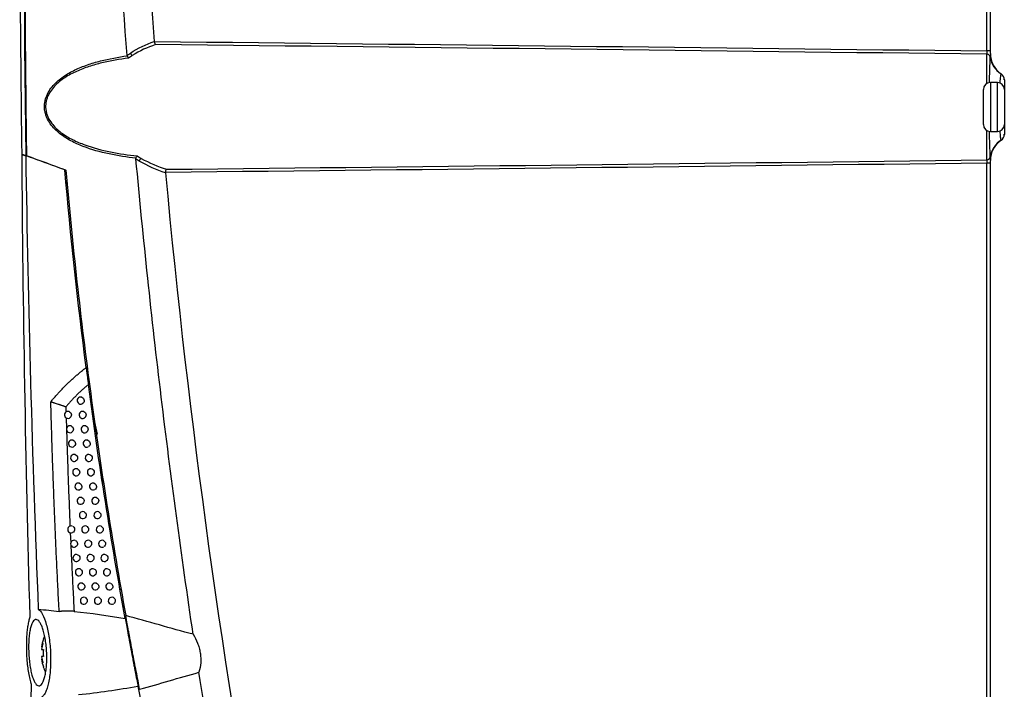
# Model space of a CAD drawing. Units: millimetres. Extents: x 15358 to 16483, y 10133 to 11381.
# Drawn here: x 16189 to 16330, y 10661 to 10757 of the extents above; entities that cross this region are included whole.
import ezdxf

# ---------------------------------------------------------------- set-up
doc = ezdxf.new("R2010")
doc.units = ezdxf.units.MM

msp = doc.modelspace()

# ---------------------------------------------------------------- linework, layer by layer
at = {"color": 7, "linetype": 'Continuous', "lineweight": 25}
for p, q in [((16328.06, 10752.25), (16328.06, 10861.96)), ((16327.56, 10752.63), (16327.56, 10861.59)), ((16328.06, 10752.63), (16327.56, 10752.63)), ((16327.56, 10747.98), (16327.56, 10752.15)), ((16329.06, 10748.11), (16328.06, 10748.11)), ((16328.06, 10748.11), (16328.06, 10741.11)), ((16329.06, 10744.61), (16329.06, 10748.11)), ((16330.06, 10748.51), (16330.06, 10740.7)), ((16327.06, 10742.11), (16327.06, 10747.11)), ((16329.06, 10741.11), (16329.06, 10744.61)), ((16327.56, 10737.06), (16327.56, 10741.24)), ((16328.06, 10741.11), (16329.06, 10741.11)), ((16329.31, 10739.66), (16329.6, 10739.87)), ((16190.3, 10737.63), (16190.2, 10737.66)), ((16328.06, 10627.25), (16328.06, 10736.96)), ((16195.77, 10735.62), (16195.93, 10735.56)), ((16328.06, 10736.59), (16327.56, 10736.59)), ((16327.56, 10627.63), (16327.56, 10736.59)), ((16196.11, 10733.82), (16195.93, 10733.81)), ((16196.13, 10733.28), (16196.08, 10733.82)), ((16195.92, 10701.75), (16195.94, 10700.99)), ((16195.97, 10700.15), (16196.01, 10698.6)), ((16199.7, 10701.09), (16200.39, 10697.82)), ((16201.41, 10690.62), (16200.75, 10693.73)), ((16196.55, 10683.72), (16196.62, 10682.29)), ((16203.7, 10675.62), (16203.84, 10675.62)), ((16204.11, 10673.17), (16204.26, 10673.17)), ((16192.7, 10668.5), (16192.68, 10668.51)), ((16192.44, 10667.39), (16192.44, 10667.38)), ((16192.44, 10667.06), (16192.44, 10667.04)), ((16192.44, 10667.04), (16192.7, 10667.04)), ((16192.44, 10666.01), (16192.44, 10665.99)), ((16192.7, 10666.01), (16192.44, 10666.01)), ((16192.44, 10665.67), (16192.44, 10665.66)), ((16192.68, 10664.54), (16192.7, 10664.55))]:
    msp.add_line(p, q, dxfattribs=at)
for centre, radius, start, end in [((16205.95, 10752.69), 0.888, 204.7356, 233.4164), ((16327.57, 10751.66), 0.491, 10.9959, 90.3371), ((16331.56, 10752.25), 3.5, 180, 236.251), ((16331.52, 10752.25), 3.48, 184.8834, 236.5956), ((16331.51, 10752.27), 3.5, 188.4541, 236.8903), ((16329.06, 10748.51), 1, 0.0015, 56.7384), ((16329.06, 10748.5), 0.999, 0.0072, 57.028), ((16329.06, 10748.51), 1, 0, 56.251), ((16328.06, 10747.11), 1, 90, 180), ((16329.06, 10747.11), 1, 0, 90), ((16328.06, 10742.11), 1, 180, 270), ((16329.06, 10742.11), 1, 270, 0), ((16331.51, 10736.94), 3.5, 123.1097, 171.5459), ((16331.52, 10736.97), 3.48, 129.3713, 175.111), ((16331.56, 10736.96), 3.5, 123.749, 180), ((16329.06, 10740.71), 1, 303.2616, 359.9985), ((16329.06, 10740.71), 0.999, 302.972, 359.9928), ((16329.06, 10740.7), 1, 303.749, 0), ((16207.29, 10736.55), 0.934, 129.6979, 159.2687), ((16327.57, 10737.55), 0.491, 269.6629, 349.0041), ((16198.04, 10702.63), 0.5, 69.7139, 296.1017), ((16196.22, 10700.58), 0.5, 71.4936, 293.6884), ((16198.32, 10700.58), 0.5, 69.4122, 296.5731), ((16196.51, 10698.53), 0.5, 71.2361, 294.1183), ((16198.6, 10698.53), 0.5, 69.0983, 297.0575), ((16196.8, 10696.48), 0.5, 70.9685, 294.5594), ((16198.89, 10696.48), 0.5, 68.7717, 297.5555), ((16197.1, 10694.43), 0.5, 70.6904, 295.012), ((16199.19, 10694.43), 0.5, 68.4319, 298.0675), ((16197.4, 10692.38), 0.5, 70.4014, 295.4765), ((16199.49, 10692.38), 0.5, 68.0783, 298.594), ((16197.71, 10690.34), 0.5, 70.101, 295.9533), ((16199.8, 10690.34), 0.5, 67.7102, 299.1357), ((16198.03, 10688.29), 0.5, 69.7887, 296.4427), ((16200.12, 10688.29), 0.5, 67.3271, 299.6931), ((16198.35, 10686.25), 0.5, 69.4641, 296.9454), ((16200.44, 10686.25), 0.5, 66.9281, 300.2669), ((16196.68, 10684.2), 0.5, 71.0466, 294.7958), ((16198.68, 10684.2), 0.5, 69.1265, 297.4617), ((16200.76, 10684.2), 0.5, 66.5125, 300.8578), ((16197.1, 10682.16), 0.5, 70.6859, 295.3675), ((16199.1, 10682.16), 0.5, 68.6857, 298.1115), ((16201.1, 10682.16), 0.5, 66.0795, 301.4666), ((16197.44, 10680.12), 0.5, 70.3834, 295.8513), ((16199.44, 10680.12), 0.5, 68.3203, 298.6561), ((16201.44, 10680.12), 0.5, 65.6282, 302.0941), ((16197.78, 10678.08), 0.5, 70.0691, 296.3477), ((16199.78, 10678.08), 0.5, 67.9401, 299.216), ((16201.78, 10678.08), 0.5, 65.1577, 302.7412), ((16198.13, 10676.04), 0.5, 69.7426, 296.8571), ((16200.13, 10676.04), 0.5, 67.5445, 299.7918), ((16202.13, 10676.04), 0.5, 64.667, 303.4087), ((16198.49, 10674), 0.5, 69.4032, 297.38), ((16200.49, 10674), 0.5, 67.1326, 300.3843), ((16202.49, 10674), 0.5, 64.1549, 304.0978), ((16198.56, 10666.53), 6.18, 161.3415, 171.9315), ((16197.2, 10666.21), 4.84, 159.4873, 169.806), ((16194.32, 10666.86), 1.95, 147.7575, 164.5372), ((16198.56, 10666.53), 6.2, 157.8749, 161.3142), ((16199.55, 10666.53), 6.86, 175.6965, 184.3035), ((16197.2, 10666.85), 4.84, 190.194, 200.5127), ((16194.32, 10666.19), 1.95, 195.4628, 212.2425), ((16198.56, 10666.53), 6.18, 188.0685, 198.6585), ((16198.56, 10666.53), 6.2, 198.6858, 205.9898)]:
    msp.add_arc(centre, radius, start, end, dxfattribs=at)
for points, knots in [([(16204.68, 10751.99), (16203.22, 10770.34), (16202.18, 10788.73), (16201.25, 10816.31), (16201.04, 10825.51), (16200.88, 10839.3), (16200.86, 10843.9), (16200.86, 10853.11), (16200.88, 10857.71), (16200.93, 10862.31)], [0, 0, 0, 0, 0.5, 0.5, 0.75, 0.75, 0.875, 0.875, 1, 1, 1, 1]), ([(16191.55, 10861.21), (16191.37, 10856.06), (16191.21, 10850.91), (16190.91, 10840.62), (16190.78, 10835.47), (16190.43, 10820.02), (16190.26, 10809.72), (16190.06, 10789.12), (16190.02, 10778.82), (16190.05, 10763.38), (16190.08, 10758.23), (16190.17, 10747.93), (16190.22, 10742.78), (16190.3, 10737.63)], [0, 0, 0, 0, 0.125, 0.125, 0.25, 0.25, 0.5, 0.5, 0.75, 0.75, 0.875, 0.875, 1, 1, 1, 1]), ([(16208.57, 10753.98), (16208.58, 10753.88), (16208.6, 10753.79), (16208.66, 10753.64), (16208.69, 10753.58), (16208.72, 10753.53)], [0, 0, 0, 0, 0.5, 0.5, 1, 1, 1, 1]), ([(16204.68, 10751.99), (16204.74, 10752.04), (16204.81, 10752.08), (16204.87, 10752.13), (16204.96, 10752.19), (16205.05, 10752.26), (16205.14, 10752.32)], [0, 0, 0, 0, 0.0002727127, 0.0002727127, 0.0002727127, 0.0006620975, 0.0006620975, 0.0006620975, 0.0006620975]), ([(16327.56, 10752.63), (16327.57, 10752.52), (16327.57, 10752.42), (16327.57, 10752.25), (16327.57, 10752.19), (16327.56, 10752.15)], [0, 0, 0, 0, 0.5, 0.5, 1, 1, 1, 1]), ([(16205.95, 10737.28), (16204.65, 10737.43), (16203.36, 10737.63), (16200.83, 10738.17), (16199.6, 10738.51), (16197.8, 10739.21), (16197.21, 10739.47), (16196.08, 10740.08), (16195.54, 10740.42), (16194.78, 10741.03), (16194.54, 10741.24), (16194.09, 10741.71), (16193.88, 10741.95), (16193.51, 10742.49), (16193.34, 10742.78), (16193.14, 10743.23), (16193.09, 10743.39), (16192.99, 10743.7), (16192.95, 10743.87), (16192.86, 10744.36), (16192.85, 10744.69), (16192.91, 10745.36), (16192.98, 10745.69), (16193.2, 10746.31), (16193.35, 10746.61), (16193.69, 10747.17), (16193.89, 10747.43), (16194.31, 10747.92), (16194.55, 10748.14), (16195.03, 10748.56), (16195.28, 10748.76), (16196.07, 10749.31), (16196.63, 10749.63), (16197.79, 10750.18), (16198.39, 10750.43), (16199.61, 10750.85), (16200.23, 10751.03), (16202.11, 10751.52), (16203.39, 10751.75), (16204.69, 10751.93)], [0, 0, 0, 0, 0.125, 0.125, 0.25, 0.25, 0.3125, 0.3125, 0.375, 0.375, 0.40625, 0.40625, 0.4375, 0.4375, 0.46875, 0.46875, 0.484375, 0.484375, 0.5, 0.5, 0.53125, 0.53125, 0.5625, 0.5625, 0.59375, 0.59375, 0.625, 0.625, 0.65625, 0.65625, 0.6875, 0.6875, 0.75, 0.75, 0.8125, 0.8125, 0.875, 0.875, 1, 1, 1, 1]), ([(16204.87, 10751.6), (16203.58, 10751.44), (16202.31, 10751.22), (16200.45, 10750.77), (16199.83, 10750.6), (16198.62, 10750.2), (16198.02, 10749.97), (16196.87, 10749.45), (16196.3, 10749.15), (16195.51, 10748.63), (16195.25, 10748.44), (16194.76, 10748.04), (16194.53, 10747.83), (16194.09, 10747.36), (16193.89, 10747.11), (16193.54, 10746.57), (16193.39, 10746.28), (16193.21, 10745.82), (16193.17, 10745.67), (16193.09, 10745.35), (16193.06, 10745.18), (16193.01, 10744.69), (16193.03, 10744.36), (16193.12, 10743.88), (16193.16, 10743.72), (16193.26, 10743.41), (16193.32, 10743.25), (16193.53, 10742.81), (16193.7, 10742.53), (16194.09, 10742.02), (16194.3, 10741.78), (16194.76, 10741.34), (16195.01, 10741.13), (16195.77, 10740.56), (16196.31, 10740.24), (16197.44, 10739.67), (16198.03, 10739.42), (16199.82, 10738.76), (16201.05, 10738.45), (16203.55, 10737.94), (16204.83, 10737.76), (16206.12, 10737.62)], [0, 0, 0, 0, 0.125, 0.125, 0.1875, 0.1875, 0.25, 0.25, 0.3125, 0.3125, 0.34375, 0.34375, 0.375, 0.375, 0.40625, 0.40625, 0.4375, 0.4375, 0.453125, 0.453125, 0.46875, 0.46875, 0.5, 0.5, 0.515625, 0.515625, 0.53125, 0.53125, 0.5625, 0.5625, 0.59375, 0.59375, 0.625, 0.625, 0.6875, 0.6875, 0.75, 0.75, 0.875, 0.875, 1, 1, 1, 1]), ([(16205.42, 10751.98), (16205.33, 10751.92), (16205.24, 10751.86), (16205.15, 10751.8), (16205.05, 10751.73), (16204.96, 10751.67), (16204.87, 10751.6)], [0, 0, 0, 0, 0.0003802568, 0.0003802568, 0.0003802568, 0.0007749282, 0.0007749282, 0.0007749282, 0.0007749282]), ([(16327.94, 10748.09), (16327.94, 10748.09), (16327.95, 10748.74), (16327.99, 10749.84), (16328.03, 10751.11), (16328.04, 10751.56), (16328.05, 10751.76)], [0, 0, 0, 0, 0.00394, 0.347073, 0.718529, 1, 1, 1, 1]), ([(16329.45, 10748.02), (16329.45, 10748.04), (16329.48, 10748.49), (16329.55, 10749), (16329.59, 10749.31), (16329.6, 10749.34), (16329.6, 10749.34)], [0, 0, 0, 0, 0.026231, 0.482787, 0.928488, 1, 1, 1, 1]), ([(16328.05, 10737.46), (16328.04, 10737.66), (16328.03, 10738.09), (16327.99, 10739.3), (16327.95, 10740.39), (16327.94, 10741.06), (16327.94, 10741.13)], [0, 0, 0, 0, 0.285445, 0.632303, 0.961831, 1, 1, 1, 1]), ([(16329.6, 10739.88), (16329.59, 10739.95), (16329.56, 10740.09), (16329.49, 10740.63), (16329.46, 10741.12), (16329.45, 10741.19)], [0, 0, 0, 0, 0.455474, 0.911128, 1, 1, 1, 1]), ([(16195.77, 10735.62), (16194.82, 10735.97), (16193.89, 10736.31), (16192.03, 10736.98), (16191.1, 10737.32), (16190.19, 10737.65)], [0, 0, 0, 0, 0.5, 0.5, 1, 1, 1, 1]), ([(16214.12, 10669.21), (16212.44, 10680.5), (16210.92, 10691.81), (16208.19, 10714.47), (16206.99, 10725.81), (16205.94, 10737.18)], [0, 0, 0, 0, 0.5, 0.5, 1, 1, 1, 1]), ([(16206.42, 10736.88), (16206.32, 10736.94), (16206.22, 10737), (16206.12, 10737.07), (16206.06, 10737.1), (16206, 10737.14), (16205.94, 10737.18)], [0, 0, 0, 0, 0.0004035731, 0.0004035731, 0.0004035731, 0.0006413163, 0.0006413163, 0.0006413163, 0.0006413163]), ([(16205.95, 10737.28), (16205.98, 10737.34), (16206, 10737.41), (16206.06, 10737.52), (16206.09, 10737.57), (16206.12, 10737.62)], [0, 0, 0, 0, 0.5, 0.5, 1, 1, 1, 1]), ([(16206.12, 10737.62), (16206.21, 10737.56), (16206.3, 10737.5), (16206.4, 10737.44), (16206.5, 10737.38), (16206.6, 10737.33), (16206.7, 10737.27)], [0, 0, 0, 0, 0.000375079, 0.000375079, 0.000375079, 0.0007702094, 0.0007702094, 0.0007702094, 0.0007702094]), ([(16327.56, 10737.06), (16327.57, 10737.03), (16327.57, 10736.96), (16327.57, 10736.79), (16327.57, 10736.69), (16327.56, 10736.59)], [0, 0, 0, 0, 0.5, 0.5, 1, 1, 1, 1]), ([(16195.92, 10735.58), (16196.86, 10724.9), (16198.04, 10714.25), (16200.9, 10693.01), (16202.57, 10682.42), (16204.48, 10671.88)], [0, 0, 0, 0, 0.5, 0.5, 1, 1, 1, 1]), ([(16210.16, 10735.25), (16210.18, 10735.35), (16210.2, 10735.44), (16210.25, 10735.59), (16210.28, 10735.66), (16210.31, 10735.7)], [0, 0, 0, 0, 0.5, 0.5, 1, 1, 1, 1]), ([(16193.78, 10702.46), (16193.89, 10702.6), (16194.12, 10702.88), (16194.48, 10703.29), (16194.84, 10703.7), (16195.2, 10704.09), (16195.58, 10704.48), (16195.96, 10704.87), (16196.35, 10705.24), (16196.74, 10705.61), (16197.15, 10705.98), (16197.56, 10706.33), (16197.97, 10706.68), (16198.39, 10707.02), (16198.68, 10707.25), (16198.83, 10707.36)], [0, 0, 0, 0, 0.077072, 0.154041, 0.230927, 0.307751, 0.384536, 0.461303, 0.538073, 0.614869, 0.691712, 0.768624, 0.845628, 0.922746, 1, 1, 1, 1]), ([(16198.83, 10707.36), (16198.83, 10707.34), (16198.83, 10707.29), (16198.84, 10707.22), (16198.86, 10707.13), (16198.87, 10707.04), (16198.88, 10706.93), (16198.9, 10706.76), (16198.93, 10706.52), (16198.97, 10706.21), (16199.02, 10705.9), (16199.05, 10705.63), (16199.08, 10705.4), (16199.1, 10705.23), (16199.12, 10705.08), (16199.14, 10704.99), (16199.14, 10704.94)], [0, 0, 0, 0, 0.031547, 0.067, 0.106496, 0.150135, 0.197989, 0.250113, 0.371802, 0.500154, 0.628263, 0.750158, 0.826462, 0.893371, 0.951104, 1, 1, 1, 1]), ([(16199.14, 10704.94), (16199.01, 10704.83), (16198.76, 10704.61), (16198.38, 10704.28), (16198.01, 10703.94), (16197.64, 10703.59), (16197.29, 10703.23), (16196.94, 10702.87), (16196.59, 10702.5), (16196.25, 10702.13), (16196.03, 10701.87), (16195.92, 10701.75)], [0, 0, 0, 0, 0.111313, 0.222502, 0.333599, 0.444635, 0.555642, 0.666651, 0.777694, 0.8888, 1, 1, 1, 1]), ([(16198.21, 10703.1), (16198.3, 10703.06), (16198.38, 10703), (16198.5, 10702.85), (16198.53, 10702.75), (16198.54, 10702.56), (16198.52, 10702.46), (16198.42, 10702.29), (16198.35, 10702.22), (16198.26, 10702.18)], [0, 0, 0, 0, 0.25, 0.25, 0.5, 0.5, 0.75, 0.75, 1, 1, 1, 1]), ([(16194.96, 10672.45), (16194.91, 10673.51), (16194.8, 10675.62), (16194.65, 10678.76), (16194.5, 10681.86), (16194.37, 10684.93), (16194.25, 10687.95), (16194.14, 10690.93), (16194.03, 10693.87), (16193.94, 10696.77), (16193.85, 10699.63), (16193.8, 10701.52), (16193.78, 10702.46)], [0, 0, 0, 0, 0.106074, 0.210797, 0.314168, 0.416189, 0.516861, 0.616184, 0.714158, 0.810785, 0.906066, 1, 1, 1, 1]), ([(16193.78, 10702.46), (16193.8, 10702.46), (16193.85, 10702.44), (16193.93, 10702.42), (16194.04, 10702.39), (16194.16, 10702.35), (16194.32, 10702.3), (16194.55, 10702.22), (16194.77, 10702.15), (16194.97, 10702.08), (16195.11, 10702.04), (16195.24, 10701.99), (16195.4, 10701.94), (16195.55, 10701.88), (16195.7, 10701.83), (16195.82, 10701.78), (16195.89, 10701.76), (16195.92, 10701.75)], [0, 0, 0, 0, 0.034216, 0.076342, 0.126632, 0.184876, 0.250358, 0.358988, 0.500205, 0.563336, 0.625364, 0.689724, 0.750129, 0.834054, 0.903186, 0.958018, 1, 1, 1, 1]), ([(16196.38, 10701.05), (16196.47, 10701.02), (16196.55, 10700.96), (16196.67, 10700.8), (16196.71, 10700.7), (16196.71, 10700.5), (16196.69, 10700.4), (16196.59, 10700.23), (16196.51, 10700.16), (16196.42, 10700.12)], [0, 0, 0, 0, 0.25, 0.25, 0.5, 0.5, 0.75, 0.75, 1, 1, 1, 1]), ([(16198.5, 10701.05), (16198.58, 10701.01), (16198.66, 10700.95), (16198.77, 10700.8), (16198.81, 10700.7), (16198.82, 10700.51), (16198.79, 10700.41), (16198.7, 10700.24), (16198.63, 10700.17), (16198.54, 10700.13)], [0, 0, 0, 0, 0.25, 0.25, 0.5, 0.5, 0.75, 0.75, 1, 1, 1, 1]), ([(16196.67, 10699), (16196.76, 10698.97), (16196.84, 10698.91), (16196.96, 10698.75), (16196.99, 10698.65), (16197, 10698.45), (16196.98, 10698.35), (16196.88, 10698.18), (16196.8, 10698.11), (16196.71, 10698.07)], [0, 0, 0, 0, 0.25, 0.25, 0.5, 0.5, 0.75, 0.75, 1, 1, 1, 1]), ([(16198.78, 10699), (16198.87, 10698.96), (16198.95, 10698.9), (16199.06, 10698.75), (16199.09, 10698.65), (16199.1, 10698.46), (16199.08, 10698.36), (16198.99, 10698.19), (16198.92, 10698.13), (16198.83, 10698.08)], [0, 0, 0, 0, 0.25, 0.25, 0.5, 0.5, 0.75, 0.75, 1, 1, 1, 1]), ([(16196.02, 10698.43), (16196.05, 10697.31), (16196.12, 10695.05), (16196.24, 10691.64), (16196.37, 10688.17), (16196.46, 10685.85), (16196.51, 10684.67)], [0, 0, 0, 0, 0.244489, 0.492651, 0.744487, 1, 1, 1, 1]), ([(16196.96, 10696.95), (16197.05, 10696.92), (16197.13, 10696.86), (16197.25, 10696.7), (16197.29, 10696.6), (16197.3, 10696.4), (16197.27, 10696.3), (16197.17, 10696.13), (16197.1, 10696.07), (16197.01, 10696.02)], [0, 0, 0, 0, 0.25, 0.25, 0.5, 0.5, 0.75, 0.75, 1, 1, 1, 1]), ([(16199.08, 10696.95), (16199.16, 10696.91), (16199.24, 10696.85), (16199.35, 10696.7), (16199.38, 10696.6), (16199.39, 10696.41), (16199.37, 10696.31), (16199.28, 10696.15), (16199.21, 10696.08), (16199.13, 10696.04)], [0, 0, 0, 0, 0.25, 0.25, 0.5, 0.5, 0.75, 0.75, 1, 1, 1, 1]), ([(16197.26, 10694.9), (16197.35, 10694.87), (16197.43, 10694.81), (16197.55, 10694.65), (16197.59, 10694.55), (16197.59, 10694.36), (16197.57, 10694.26), (16197.47, 10694.09), (16197.4, 10694.02), (16197.31, 10693.98)], [0, 0, 0, 0, 0.25, 0.25, 0.5, 0.5, 0.75, 0.75, 1, 1, 1, 1]), ([(16199.37, 10694.9), (16199.46, 10694.86), (16199.54, 10694.8), (16199.65, 10694.65), (16199.68, 10694.55), (16199.69, 10694.36), (16199.67, 10694.27), (16199.58, 10694.1), (16199.51, 10694.03), (16199.43, 10693.99)], [0, 0, 0, 0, 0.25, 0.25, 0.5, 0.5, 0.75, 0.75, 1, 1, 1, 1]), ([(16197.57, 10692.86), (16197.66, 10692.82), (16197.74, 10692.76), (16197.86, 10692.6), (16197.89, 10692.51), (16197.9, 10692.31), (16197.88, 10692.21), (16197.78, 10692.04), (16197.7, 10691.97), (16197.62, 10691.93)], [0, 0, 0, 0, 0.25, 0.25, 0.5, 0.5, 0.75, 0.75, 1, 1, 1, 1]), ([(16199.68, 10692.85), (16199.77, 10692.81), (16199.84, 10692.75), (16199.95, 10692.6), (16199.98, 10692.51), (16199.99, 10692.32), (16199.97, 10692.22), (16199.88, 10692.06), (16199.81, 10691.99), (16199.73, 10691.95)], [0, 0, 0, 0, 0.25, 0.25, 0.5, 0.5, 0.75, 0.75, 1, 1, 1, 1]), ([(16197.88, 10690.81), (16197.97, 10690.78), (16198.05, 10690.72), (16198.17, 10690.56), (16198.2, 10690.46), (16198.21, 10690.27), (16198.19, 10690.17), (16198.09, 10690), (16198.02, 10689.93), (16197.93, 10689.89)], [0, 0, 0, 0, 0.25, 0.25, 0.5, 0.5, 0.75, 0.75, 1, 1, 1, 1]), ([(16199.99, 10690.8), (16200.08, 10690.77), (16200.15, 10690.71), (16200.26, 10690.55), (16200.29, 10690.46), (16200.3, 10690.27), (16200.28, 10690.18), (16200.19, 10690.01), (16200.13, 10689.95), (16200.05, 10689.9)], [0, 0, 0, 0, 0.25, 0.25, 0.5, 0.5, 0.75, 0.75, 1, 1, 1, 1]), ([(16198.2, 10688.76), (16198.29, 10688.73), (16198.37, 10688.67), (16198.48, 10688.51), (16198.52, 10688.42), (16198.53, 10688.22), (16198.51, 10688.12), (16198.41, 10687.96), (16198.34, 10687.89), (16198.25, 10687.84)], [0, 0, 0, 0, 0.25, 0.25, 0.5, 0.5, 0.75, 0.75, 1, 1, 1, 1]), ([(16200.31, 10688.75), (16200.39, 10688.72), (16200.47, 10688.66), (16200.57, 10688.51), (16200.61, 10688.42), (16200.62, 10688.23), (16200.6, 10688.14), (16200.51, 10687.97), (16200.44, 10687.9), (16200.36, 10687.86)], [0, 0, 0, 0, 0.25, 0.25, 0.5, 0.5, 0.75, 0.75, 1, 1, 1, 1]), ([(16198.53, 10686.72), (16198.62, 10686.68), (16198.7, 10686.62), (16198.81, 10686.47), (16198.84, 10686.37), (16198.85, 10686.18), (16198.83, 10686.08), (16198.74, 10685.91), (16198.66, 10685.85), (16198.58, 10685.8)], [0, 0, 0, 0, 0.25, 0.25, 0.5, 0.5, 0.75, 0.75, 1, 1, 1, 1]), ([(16200.63, 10686.71), (16200.72, 10686.67), (16200.79, 10686.61), (16200.9, 10686.46), (16200.93, 10686.37), (16200.94, 10686.19), (16200.92, 10686.09), (16200.83, 10685.93), (16200.77, 10685.86), (16200.69, 10685.82)], [0, 0, 0, 0, 0.25, 0.25, 0.5, 0.5, 0.75, 0.75, 1, 1, 1, 1]), ([(16196.85, 10684.68), (16196.94, 10684.65), (16197.02, 10684.59), (16197.13, 10684.43), (16197.17, 10684.33), (16197.18, 10684.13), (16197.16, 10684.03), (16197.06, 10683.86), (16196.98, 10683.79), (16196.89, 10683.75)], [0, 0, 0, 0, 0.25, 0.25, 0.5, 0.5, 0.75, 0.75, 1, 1, 1, 1]), ([(16198.86, 10684.67), (16198.95, 10684.64), (16199.03, 10684.58), (16199.14, 10684.42), (16199.17, 10684.33), (16199.18, 10684.14), (16199.16, 10684.04), (16199.07, 10683.87), (16199, 10683.8), (16198.91, 10683.76)], [0, 0, 0, 0, 0.25, 0.25, 0.5, 0.5, 0.75, 0.75, 1, 1, 1, 1]), ([(16200.96, 10684.66), (16201.05, 10684.63), (16201.12, 10684.57), (16201.22, 10684.42), (16201.25, 10684.33), (16201.27, 10684.15), (16201.25, 10684.05), (16201.16, 10683.89), (16201.1, 10683.82), (16201.02, 10683.78)], [0, 0, 0, 0, 0.25, 0.25, 0.5, 0.5, 0.75, 0.75, 1, 1, 1, 1]), ([(16196.63, 10681.99), (16196.68, 10680.95), (16196.77, 10678.85), (16196.93, 10675.68), (16197.04, 10673.56), (16197.09, 10672.49)], [0, 0, 0, 0, 0.329307, 0.662639, 1, 1, 1, 1]), ([(16197.26, 10682.63), (16197.35, 10682.6), (16197.43, 10682.54), (16197.55, 10682.38), (16197.58, 10682.29), (16197.6, 10682.09), (16197.57, 10681.99), (16197.47, 10681.82), (16197.4, 10681.75), (16197.31, 10681.71)], [0, 0, 0, 0, 0.25, 0.25, 0.5, 0.5, 0.75, 0.75, 1, 1, 1, 1]), ([(16199.28, 10682.63), (16199.37, 10682.59), (16199.44, 10682.53), (16199.55, 10682.38), (16199.59, 10682.29), (16199.6, 10682.1), (16199.58, 10682), (16199.48, 10681.83), (16199.42, 10681.77), (16199.33, 10681.72)], [0, 0, 0, 0, 0.25, 0.25, 0.5, 0.5, 0.75, 0.75, 1, 1, 1, 1]), ([(16201.3, 10682.62), (16201.38, 10682.58), (16201.45, 10682.52), (16201.56, 10682.37), (16201.59, 10682.29), (16201.6, 10682.1), (16201.58, 10682.01), (16201.5, 10681.85), (16201.44, 10681.78), (16201.36, 10681.74)], [0, 0, 0, 0, 0.25, 0.25, 0.5, 0.5, 0.75, 0.75, 1, 1, 1, 1]), ([(16197.6, 10680.59), (16197.69, 10680.56), (16197.77, 10680.5), (16197.89, 10680.34), (16197.92, 10680.25), (16197.93, 10680.05), (16197.91, 10679.95), (16197.81, 10679.78), (16197.74, 10679.71), (16197.65, 10679.67)], [0, 0, 0, 0, 0.25, 0.25, 0.5, 0.5, 0.75, 0.75, 1, 1, 1, 1]), ([(16199.62, 10680.59), (16199.71, 10680.55), (16199.78, 10680.49), (16199.89, 10680.34), (16199.92, 10680.24), (16199.94, 10680.06), (16199.92, 10679.96), (16199.83, 10679.79), (16199.76, 10679.73), (16199.68, 10679.68)], [0, 0, 0, 0, 0.25, 0.25, 0.5, 0.5, 0.75, 0.75, 1, 1, 1, 1]), ([(16201.64, 10680.58), (16201.72, 10680.54), (16201.79, 10680.48), (16201.89, 10680.33), (16201.93, 10680.24), (16201.94, 10680.06), (16201.92, 10679.97), (16201.84, 10679.81), (16201.78, 10679.74), (16201.7, 10679.7)], [0, 0, 0, 0, 0.25, 0.25, 0.5, 0.5, 0.75, 0.75, 1, 1, 1, 1]), ([(16197.95, 10678.55), (16198.04, 10678.52), (16198.12, 10678.46), (16198.23, 10678.3), (16198.27, 10678.2), (16198.28, 10678.01), (16198.26, 10677.91), (16198.16, 10677.74), (16198.09, 10677.67), (16198, 10677.63)], [0, 0, 0, 0, 0.25, 0.25, 0.5, 0.5, 0.75, 0.75, 1, 1, 1, 1]), ([(16199.97, 10678.54), (16200.05, 10678.51), (16200.13, 10678.45), (16200.24, 10678.3), (16200.27, 10678.2), (16200.28, 10678.02), (16200.26, 10677.92), (16200.17, 10677.76), (16200.11, 10677.69), (16200.03, 10677.64)], [0, 0, 0, 0, 0.25, 0.25, 0.5, 0.5, 0.75, 0.75, 1, 1, 1, 1]), ([(16201.99, 10678.53), (16202.07, 10678.5), (16202.14, 10678.44), (16202.24, 10678.29), (16202.27, 10678.2), (16202.28, 10678.03), (16202.27, 10677.93), (16202.19, 10677.78), (16202.13, 10677.71), (16202.05, 10677.66)], [0, 0, 0, 0, 0.25, 0.25, 0.5, 0.5, 0.75, 0.75, 1, 1, 1, 1]), ([(16198.31, 10676.51), (16198.39, 10676.48), (16198.47, 10676.42), (16198.59, 10676.26), (16198.62, 10676.17), (16198.63, 10675.97), (16198.61, 10675.87), (16198.51, 10675.71), (16198.44, 10675.64), (16198.36, 10675.59)], [0, 0, 0, 0, 0.25, 0.25, 0.5, 0.5, 0.75, 0.75, 1, 1, 1, 1]), ([(16200.32, 10676.5), (16200.41, 10676.47), (16200.48, 10676.41), (16200.59, 10676.26), (16200.62, 10676.17), (16200.63, 10675.98), (16200.61, 10675.89), (16200.53, 10675.72), (16200.46, 10675.65), (16200.38, 10675.61)], [0, 0, 0, 0, 0.25, 0.25, 0.5, 0.5, 0.75, 0.75, 1, 1, 1, 1]), ([(16202.35, 10676.49), (16202.43, 10676.45), (16202.49, 10676.4), (16202.59, 10676.25), (16202.62, 10676.16), (16202.63, 10675.99), (16202.62, 10675.9), (16202.54, 10675.74), (16202.48, 10675.67), (16202.41, 10675.62)], [0, 0, 0, 0, 0.25, 0.25, 0.5, 0.5, 0.75, 0.75, 1, 1, 1, 1]), ([(16198.66, 10674.47), (16198.75, 10674.44), (16198.83, 10674.38), (16198.94, 10674.22), (16198.98, 10674.13), (16198.99, 10673.94), (16198.97, 10673.84), (16198.87, 10673.67), (16198.8, 10673.6), (16198.72, 10673.56)], [0, 0, 0, 0, 0.25, 0.25, 0.5, 0.5, 0.75, 0.75, 1, 1, 1, 1]), ([(16200.68, 10674.46), (16200.77, 10674.43), (16200.84, 10674.37), (16200.95, 10674.22), (16200.98, 10674.13), (16200.99, 10673.94), (16200.97, 10673.85), (16200.89, 10673.69), (16200.82, 10673.62), (16200.74, 10673.57)], [0, 0, 0, 0, 0.25, 0.25, 0.5, 0.5, 0.75, 0.75, 1, 1, 1, 1]), ([(16202.71, 10674.45), (16202.79, 10674.41), (16202.85, 10674.36), (16202.95, 10674.21), (16202.98, 10674.13), (16202.99, 10673.95), (16202.97, 10673.86), (16202.9, 10673.7), (16202.84, 10673.64), (16202.77, 10673.59)], [0, 0, 0, 0, 0.25, 0.25, 0.5, 0.5, 0.75, 0.75, 1, 1, 1, 1]), ([(16191.98, 10672.8), (16192.19, 10672.67), (16192.39, 10672.42), (16192.78, 10671.67), (16192.96, 10671.2), (16193.29, 10670.04), (16193.42, 10669.4), (16193.58, 10668.32), (16193.62, 10667.95), (16193.69, 10667.21), (16193.72, 10666.82), (16193.75, 10666.06), (16193.75, 10665.68), (16193.74, 10665.12), (16193.74, 10664.93), (16193.72, 10664.56), (16193.71, 10664.38), (16193.68, 10663.85), (16193.64, 10663.51), (16193.56, 10662.87), (16193.5, 10662.56), (16193.38, 10662), (16193.32, 10661.74), (16193.17, 10661.28), (16193.09, 10661.08), (16192.92, 10660.73), (16192.83, 10660.59), (16192.64, 10660.37), (16192.54, 10660.28), (16192.45, 10660.23)], [0, 0, 0, 0, 0.125, 0.125, 0.25, 0.25, 0.375, 0.375, 0.4375, 0.4375, 0.5, 0.5, 0.5625, 0.5625, 0.59375, 0.59375, 0.625, 0.625, 0.6875, 0.6875, 0.75, 0.75, 0.8125, 0.8125, 0.875, 0.875, 0.9375, 0.9375, 1, 1, 1, 1]), ([(16197.09, 10672.49), (16197.07, 10672.5), (16197.01, 10672.5), (16196.91, 10672.51), (16196.8, 10672.51), (16196.68, 10672.52), (16196.5, 10672.52), (16196.27, 10672.53), (16196, 10672.52), (16195.73, 10672.52), (16195.49, 10672.51), (16195.31, 10672.5), (16195.17, 10672.48), (16195.06, 10672.47), (16194.99, 10672.46), (16194.96, 10672.45)], [0, 0, 0, 0, 0.038791, 0.082964, 0.132793, 0.188472, 0.250137, 0.371713, 0.499978, 0.628278, 0.749648, 0.825957, 0.89287, 0.950715, 1, 1, 1, 1]), ([(16214.12, 10669.21), (16212.5, 10669.64), (16210.89, 10670.09), (16207.68, 10670.99), (16206.08, 10671.44), (16204.48, 10671.88)], [0, 0, 0, 0, 0.5, 0.5, 1, 1, 1, 1]), ([(16206.47, 10661.34), (16206.4, 10661.73), (16206.32, 10662.13), (16206.15, 10662.98), (16206.07, 10663.42), (16205.8, 10664.77), (16205.63, 10665.69), (16205.36, 10667.11), (16205.27, 10667.57), (16205.1, 10668.49), (16205.02, 10668.95), (16204.89, 10669.61), (16204.85, 10669.83), (16204.77, 10670.27), (16204.73, 10670.48), (16204.62, 10671.1), (16204.55, 10671.5), (16204.48, 10671.88)], [0, 0, 0, 0, 0.125, 0.125, 0.25, 0.25, 0.5, 0.5, 0.625, 0.625, 0.75, 0.75, 0.8125, 0.8125, 0.875, 0.875, 1, 1, 1, 1]), ([(16190.36, 10668.93), (16190.38, 10669.21), (16190.4, 10669.48), (16190.46, 10670), (16190.49, 10670.25), (16190.57, 10670.71), (16190.61, 10670.93), (16190.7, 10671.34), (16190.76, 10671.53), (16190.81, 10671.7)], [0, 0, 0, 0, 0.25, 0.25, 0.5, 0.5, 0.75, 0.75, 1, 1, 1, 1]), ([(16193.11, 10667.51), (16193.14, 10667.19), (16193.17, 10666.88), (16193.19, 10666.26), (16193.2, 10665.94), (16193.19, 10665.32), (16193.17, 10665.02), (16193.13, 10664.44), (16193.1, 10664.16), (16193.02, 10663.64), (16192.97, 10663.4), (16192.87, 10662.96), (16192.81, 10662.77), (16192.68, 10662.43), (16192.61, 10662.29), (16192.46, 10662.06), (16192.38, 10661.98), (16192.22, 10661.86), (16192.14, 10661.84), (16191.98, 10661.84), (16191.89, 10661.87), (16191.73, 10661.99), (16191.65, 10662.08), (16191.49, 10662.32), (16191.41, 10662.46), (16191.26, 10662.8), (16191.19, 10663), (16191.06, 10663.43), (16190.99, 10663.67), (16190.88, 10664.19), (16190.83, 10664.46), (16190.77, 10664.9), (16190.75, 10665.04), (16190.71, 10665.34), (16190.69, 10665.5), (16190.65, 10665.96), (16190.63, 10666.28), (16190.6, 10666.91), (16190.6, 10667.23), (16190.6, 10667.84), (16190.62, 10668.15), (16190.65, 10668.73), (16190.68, 10669.01), (16190.75, 10669.53), (16190.79, 10669.77), (16190.89, 10670.2), (16190.95, 10670.4), (16191.07, 10670.73), (16191.14, 10670.88), (16191.28, 10671.1), (16191.35, 10671.19), (16191.51, 10671.3), (16191.59, 10671.33), (16191.75, 10671.32), (16191.84, 10671.29), (16192.01, 10671.17), (16192.09, 10671.08), (16192.26, 10670.84), (16192.34, 10670.7), (16192.49, 10670.36), (16192.57, 10670.16), (16192.71, 10669.73), (16192.78, 10669.49), (16192.89, 10668.97), (16192.95, 10668.7), (16193.04, 10668.12), (16193.08, 10667.82), (16193.11, 10667.51)], [0, 0, 0, 0, 0.03125, 0.03125, 0.0625, 0.0625, 0.09375, 0.09375, 0.125, 0.125, 0.15625, 0.15625, 0.1875, 0.1875, 0.21875, 0.21875, 0.25, 0.25, 0.28125, 0.28125, 0.3125, 0.3125, 0.34375, 0.34375, 0.375, 0.375, 0.40625, 0.40625, 0.4375, 0.4375, 0.46875, 0.46875, 0.484375, 0.484375, 0.5, 0.5, 0.53125, 0.53125, 0.5625, 0.5625, 0.59375, 0.59375, 0.625, 0.625, 0.65625, 0.65625, 0.6875, 0.6875, 0.71875, 0.71875, 0.75, 0.75, 0.78125, 0.78125, 0.8125, 0.8125, 0.84375, 0.84375, 0.875, 0.875, 0.90625, 0.90625, 0.9375, 0.9375, 0.96875, 0.96875, 1, 1, 1, 1]), ([(16204.4, 10671.48), (16204.44, 10671.22), (16204.5, 10670.91), (16204.63, 10670.2), (16204.7, 10669.81), (16204.86, 10668.98), (16204.94, 10668.53), (16205.07, 10667.85), (16205.11, 10667.62), (16205.2, 10667.15), (16205.24, 10666.91), (16205.38, 10666.2), (16205.47, 10665.73), (16205.6, 10665.03), (16205.64, 10664.8), (16205.73, 10664.36), (16205.77, 10664.14), (16205.85, 10663.72), (16205.89, 10663.51), (16205.97, 10663.11), (16206.01, 10662.92), (16206.11, 10662.38), (16206.18, 10662.06), (16206.23, 10661.78)], [0, 0, 0, 0, 0.125, 0.125, 0.25, 0.25, 0.375, 0.375, 0.4375, 0.4375, 0.5, 0.5, 0.625, 0.625, 0.6875, 0.6875, 0.75, 0.75, 0.8125, 0.8125, 0.875, 0.875, 1, 1, 1, 1]), ([(16214.12, 10669.21), (16214.36, 10668.81), (16214.57, 10668.4), (16214.82, 10667.73), (16214.9, 10667.51), (16215.03, 10667.04), (16215.08, 10666.81), (16215.16, 10666.34), (16215.18, 10666.1), (16215.21, 10665.62), (16215.21, 10665.38), (16215.16, 10664.67), (16215.08, 10664.21), (16214.95, 10663.77)], [0, 0, 0, 0, 0.25, 0.25, 0.375, 0.375, 0.5, 0.5, 0.625, 0.625, 0.75, 0.75, 1, 1, 1, 1]), ([(16190.39, 10665.68), (16190.35, 10666.23), (16190.33, 10666.79), (16190.32, 10667.89), (16190.33, 10668.42), (16190.36, 10668.93)], [0, 0, 0, 0, 0.5, 0.5, 1, 1, 1, 1]), ([(16191.01, 10662.01), (16190.94, 10662.25), (16190.87, 10662.52), (16190.74, 10663.08), (16190.68, 10663.38), (16190.58, 10664), (16190.53, 10664.33), (16190.45, 10664.99), (16190.42, 10665.33), (16190.39, 10665.68)], [0, 0, 0, 0, 0.25, 0.25, 0.5, 0.5, 0.75, 0.75, 1, 1, 1, 1]), ([(16206.47, 10661.34), (16207.88, 10661.74), (16209.29, 10662.15), (16212.11, 10662.97), (16213.52, 10663.38), (16214.95, 10663.77)], [0, 0, 0, 0, 0.5, 0.5, 1, 1, 1, 1]), ([(16189.34, 10652.28), (16189.4, 10652.34), (16189.75, 10652.78), (16190.41, 10654.54), (16190.82, 10657.69), (16190.97, 10660.42), (16191, 10661.44), (16191.01, 10662.01)], [0.02134482, 0.02134482, 0.02134482, 0.02134482, 0.02615682, 0.04959432, 0.08084432, 0.08865682, 0.098562, 0.098562, 0.098562, 0.098562]), ([(16197.75, 10660.58), (16199.15, 10660.73), (16200.56, 10660.91), (16203.39, 10661.32), (16204.81, 10661.54), (16206.23, 10661.78)], [0, 0, 0, 0, 0.5, 0.5, 1, 1, 1, 1])]:
    msp.add_open_spline(points, degree=3, knots=knots, dxfattribs=at)
for points in [[(16191.47, 10861.19), (16190.02, 10820.03), (16189.6, 10778.84), (16190.2, 10737.66)], [(16205.11, 10860.16), (16204.69, 10824.75), (16205.84, 10789.31), (16208.56, 10754)], [(16189.67, 10737.86), (16189.42, 10755.19), (16189.32, 10772.52), (16189.38, 10789.84)], [(16205.14, 10752.32), (16206.22, 10753.04), (16207.38, 10753.58), (16208.56, 10754)], [(16208.72, 10753.53), (16207.58, 10753.15), (16206.46, 10752.64), (16205.42, 10751.98)], [(16208.56, 10754), (16208.56, 10753.99), (16208.57, 10753.99), (16208.57, 10753.98)], [(16208.57, 10753.98), (16248.23, 10753.56), (16287.9, 10753.11), (16327.56, 10752.63)], [(16327.56, 10752.15), (16287.95, 10752.65), (16248.33, 10753.11), (16208.72, 10753.53)], [(16204.69, 10751.93), (16204.69, 10751.95), (16204.68, 10751.97), (16204.68, 10751.99)], [(16204.69, 10751.93), (16204.74, 10751.8), (16204.8, 10751.68), (16204.87, 10751.6)], [(16328.05, 10751.76), (16328.05, 10751.8), (16328.05, 10751.87), (16328.05, 10751.95)], [(16329.6, 10749.34), (16329.6, 10749.34), (16329.6, 10749.34), (16329.6, 10749.34)], [(16329.6, 10739.87), (16329.6, 10739.87), (16329.6, 10739.87), (16329.6, 10739.88)], [(16190.81, 10671.7), (16190.19, 10693.74), (16189.81, 10715.78), (16189.66, 10737.84)], [(16189.66, 10737.84), (16189.84, 10737.78), (16190.01, 10737.72), (16190.19, 10737.65)], [(16189.67, 10737.86), (16189.84, 10737.79), (16190.02, 10737.73), (16190.2, 10737.66)], [(16190.19, 10737.65), (16190.5, 10716.03), (16191.1, 10694.41), (16191.98, 10672.8)], [(16195.92, 10735.58), (16194.02, 10736.27), (16192.15, 10736.95), (16190.3, 10737.63)], [(16205.94, 10737.18), (16205.94, 10737.21), (16205.94, 10737.25), (16205.95, 10737.28)], [(16210.16, 10735.19), (16208.88, 10735.61), (16207.62, 10736.16), (16206.42, 10736.88)], [(16206.7, 10737.27), (16207.86, 10736.6), (16209.07, 10736.09), (16210.31, 10735.7)], [(16210.31, 10735.7), (16249.39, 10736.12), (16288.48, 10736.57), (16327.56, 10737.06)], [(16328.05, 10737.26), (16328.05, 10737.35), (16328.05, 10737.42), (16328.05, 10737.46)], [(16198.83, 10707.36), (16197.62, 10716.75), (16196.6, 10726.18), (16195.77, 10735.62)], [(16327.56, 10736.59), (16288.43, 10736.11), (16249.3, 10735.67), (16210.16, 10735.25)], [(16210.16, 10735.25), (16210.16, 10735.23), (16210.16, 10735.21), (16210.16, 10735.19)], [(16210.16, 10735.19), (16213.48, 10699.53), (16218.39, 10664.02), (16224.89, 10628.8)], [(16204.4, 10671.48), (16202.38, 10682.59), (16200.62, 10693.75), (16199.14, 10704.94)], [(16191.98, 10672.8), (16192.97, 10672.71), (16193.97, 10672.59), (16194.96, 10672.45)], [(16197.09, 10672.49), (16199.51, 10672.23), (16201.95, 10671.87), (16204.4, 10671.48)], [(16221.21, 10626.89), (16218.94, 10639.15), (16216.85, 10651.44), (16214.95, 10663.77)], [(16206.23, 10661.78), (16208.72, 10649.09), (16211.57, 10636.46), (16214.77, 10623.92)]]:
    msp.add_open_spline(points, degree=3, dxfattribs=at)

doc.saveas('drawing.dxf')
